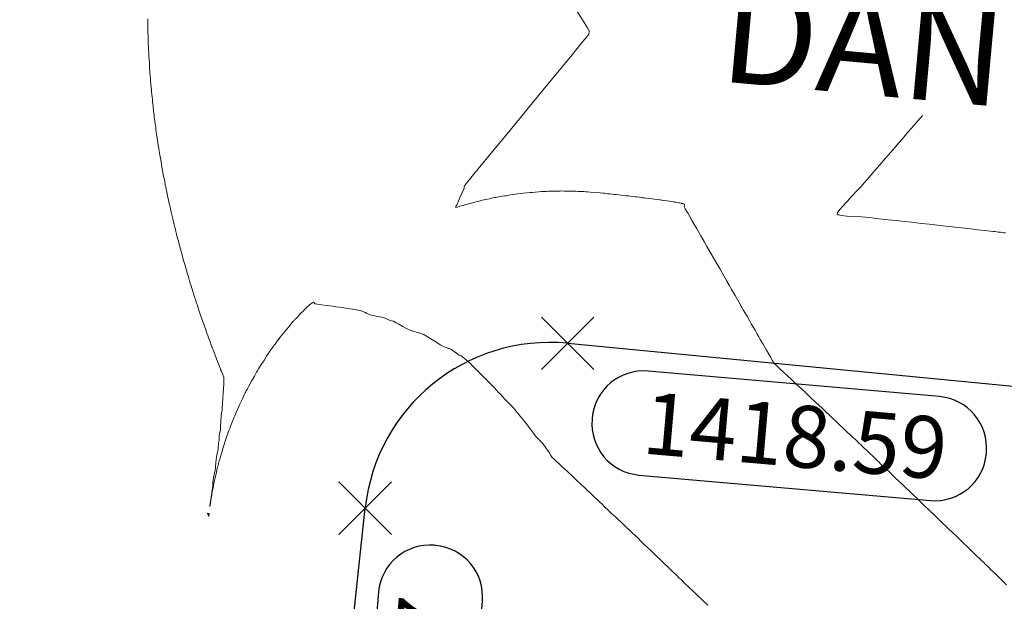
# Model space of a CAD drawing. Extents: x 2079186 to 2088809, y 13836405 to 13844544.
# Drawn here: x 2082623 to 2082718, y 13839918 to 13839974 of the extents above; entities that cross this region are included whole.
import ezdxf

# ---------------------------------------------------------------- set-up
doc = ezdxf.new("R2010")
doc.units = 0
doc.header["$MEASUREMENT"] = 0
for name, color, linetype in [('00_BASE$0$C-U01-STRT-ROW', 3, 'Continuous'), ('C-TOPO-MAJR', 3, 'Continuous'), ('STR_NAME', 3, 'Continuous')]:
    doc.layers.add(name, color=color, linetype=linetype)
doc.styles.add('SSP', font='SourceSansPro-Regular.ttf')
doc.styles.get("Standard").update_dxf_attribs({"font": 'SourceSansPro-Regular.ttf'})

# ---------------------------------------------------------------- blocks, each defined once
blk = doc.blocks.new('*U122')
at = {"color": 7, "linetype": 'Continuous', "lineweight": -3}
for p, q in [((2082653.674, 13839924.041, 1419.774), (2082658.765, 13839929.132, 1419.774)), ((2082653.674, 13839929.132, 1419.774), (2082658.765, 13839924.041, 1419.774)), ((2082663.04, 13839922.979, 1419.774), (2082662.931, 13839922.988, 1419.774)), ((2082659.58, 13839884.689, 1419.774), (2082659.69, 13839884.68, 1419.774))]:
    blk.add_line(p, q, dxfattribs=at)
blk.add_arc((2082662.495, 13839918.007, 1419.774), 5, 85, 175, dxfattribs=at)
at = {"color": 7, "linetype": 'Continuous', "lineweight": -3, "insert": (2082659.507, 13839918.269, 1419.774), "char_height": 6, "width": 28.72957, "attachment_point": 3, "rotation": 85, "style": 'SSP', "bg_fill": 3, "box_fill_scale": 1.333333, "bg_fill_color": 256, "bg_fill_true_color": 13158600, "bg_fill_transparency": 0}
blk.add_mtext('1419.77', dxfattribs=at)
at = {"color": 7, "linetype": 'Continuous', "lineweight": -3}
for p, q in [((2082657.514, 13839918.443, 1419.774), (2082655.035, 13839890.106, 1419.774)), ((2082665.107, 13839889.225, 1419.774), (2082667.586, 13839917.562, 1419.774))]:
    blk.add_line(p, q, dxfattribs=at)
for centre, start, end in [((2082662.605, 13839917.998, 1419.774), 355, 85), ((2082660.016, 13839889.67, 1419.774), 175, 265), ((2082660.126, 13839889.661, 1419.774), 265, 355)]:
    blk.add_arc(centre, 5, start, end, dxfattribs=at)
blk = doc.blocks.new('*U123')
at = {"color": 7, "linetype": 'Continuous', "lineweight": -3}
for p, q in [((2082673.308, 13839940.014, 1418.593), (2082678.4, 13839945.105, 1418.593)), ((2082673.308, 13839945.105, 1418.593), (2082678.4, 13839940.014, 1418.593)), ((2082678.232, 13839935.325, 1418.593), (2082678.223, 13839935.215, 1418.593)), ((2082716.458, 13839931.87, 1418.593), (2082716.467, 13839931.979, 1418.593))]:
    blk.add_line(p, q, dxfattribs=at)
blk.add_arc((2082683.204, 13839934.779, 1418.593), 5, 175, 265, dxfattribs=at)
at = {"color": 7, "linetype": 'Continuous', "lineweight": -3, "insert": (2082683.475, 13839937.877, 1418.593), "char_height": 6, "width": 28.66491, "attachment_point": 1, "rotation": 355, "style": 'SSP', "bg_fill": 3, "box_fill_scale": 1.333333, "bg_fill_color": 256, "bg_fill_true_color": 13158600, "bg_fill_transparency": 0}
blk.add_mtext('1418.59', dxfattribs=at)
at = {"color": 7, "linetype": 'Continuous', "lineweight": -3}
for p, q in [((2082711.922, 13839937.396, 1418.593), (2082683.649, 13839939.87, 1418.593)), ((2082682.768, 13839929.798, 1418.593), (2082711.041, 13839927.325, 1418.593))]:
    blk.add_line(p, q, dxfattribs=at)
for centre, start, end in [((2082683.213, 13839934.889, 1418.593), 85, 175), ((2082711.486, 13839932.415, 1418.593), 355, 85), ((2082711.477, 13839932.306, 1418.593), 265, 355)]:
    blk.add_arc(centre, 5, start, end, dxfattribs=at)
blk = doc.blocks.new('*U870')
at = {"color": 2, "linetype": 'Continuous', "lineweight": 15}
for points, elevation in [([(2082718.42, 13839919.152), (2082718.191, 13839919.379), (2082717.961, 13839919.607), (2082717.804, 13839919.761), (2082717.589, 13839919.965), (2082717.299, 13839920.24), (2082717.084, 13839920.445), (2082716.935, 13839920.591), (2082716.722, 13839920.803), (2082716.507, 13839921.016), (2082716.356, 13839921.164), (2082716.201, 13839921.312), (2082715.979, 13839921.523), (2082715.758, 13839921.732), (2082715.607, 13839921.875), (2082715.402, 13839922.078), (2082715.126, 13839922.351), (2082714.92, 13839922.553), (2082714.763, 13839922.703), (2082714.528, 13839922.925), (2082714.295, 13839923.145), (2082714.142, 13839923.291), (2082713.949, 13839923.481), (2082713.691, 13839923.737), (2082713.498, 13839923.926), (2082713.343, 13839924.074), (2082713.104, 13839924.3), (2082712.86, 13839924.53), (2082712.69, 13839924.691), (2082712.51, 13839924.862), (2082712.245, 13839925.111), (2082711.989, 13839925.354), (2082711.831, 13839925.505), (2082711.657, 13839925.675), (2082711.424, 13839925.905), (2082711.251, 13839926.076), (2082711.081, 13839926.237), (2082710.802, 13839926.5), (2082710.524, 13839926.762), (2082710.359, 13839926.919), (2082710.2, 13839927.075), (2082709.985, 13839927.287), (2082709.826, 13839927.444), (2082709.653, 13839927.607), (2082709.36, 13839927.883), (2082709.069, 13839928.157), (2082708.901, 13839928.316), (2082708.756, 13839928.459), (2082708.56, 13839928.652), (2082708.414, 13839928.795), (2082708.239, 13839928.961), (2082707.932, 13839929.249), (2082707.628, 13839929.536), (2082707.457, 13839929.697), (2082707.326, 13839929.826), (2082707.149, 13839930), (2082707.018, 13839930.129), (2082706.84, 13839930.297), (2082706.519, 13839930.598), (2082706.2, 13839930.897), (2082706.027, 13839931.061), (2082705.91, 13839931.175), (2082705.753, 13839931.33), (2082705.636, 13839931.444), (2082705.455, 13839931.615), (2082705.121, 13839931.928), (2082704.788, 13839932.241), (2082704.612, 13839932.406), (2082704.51, 13839932.506), (2082704.373, 13839932.641), (2082704.271, 13839932.741), (2082704.106, 13839932.896), (2082703.789, 13839933.193), (2082703.448, 13839933.512), (2082703.212, 13839933.733), (2082702.962, 13839933.967), (2082702.592, 13839934.314), (2082702.248, 13839934.636), (2082702.079, 13839934.795), (2082701.954, 13839934.918), (2082701.828, 13839935.04), (2082701.631, 13839935.226), (2082701.237, 13839935.594), (2082700.846, 13839935.959), (2082700.657, 13839936.136), (2082700.559, 13839936.232), (2082700.461, 13839936.328), (2082700.262, 13839936.514), (2082699.851, 13839936.897), (2082699.443, 13839937.278), (2082699.252, 13839937.456), (2082699.182, 13839937.525), (2082699.111, 13839937.594), (2082698.911, 13839937.781), (2082698.484, 13839938.178), (2082698.059, 13839938.574), (2082697.864, 13839938.756), (2082697.821, 13839938.797), (2082697.779, 13839938.838), (2082697.592, 13839939.013), (2082697.176, 13839939.4), (2082696.74, 13839939.804), (2082696.493, 13839940.034), (2082696.293, 13839940.219), (2082696.029, 13839940.465), (2082695.867, 13839940.616)], 1418), ([(2082689.435, 13839917.172), (2082689.01, 13839917.586), (2082688.797, 13839917.794), (2082688.657, 13839917.924), (2082688.517, 13839918.054), (2082688.367, 13839918.192), (2082688.215, 13839918.334), (2082688.008, 13839918.536), (2082687.6, 13839918.934), (2082687.19, 13839919.333), (2082686.979, 13839919.538), (2082686.879, 13839919.632), (2082686.742, 13839919.757), (2082686.641, 13839919.851), (2082686.44, 13839920.046), (2082686.051, 13839920.426), (2082685.66, 13839920.807), (2082685.456, 13839921.005), (2082685.344, 13839921.109), (2082685.193, 13839921.247), (2082685.081, 13839921.351), (2082684.886, 13839921.54), (2082684.516, 13839921.9), (2082684.145, 13839922.262), (2082683.947, 13839922.454), (2082683.824, 13839922.567), (2082683.658, 13839922.72), (2082683.535, 13839922.833), (2082683.347, 13839923.015), (2082682.996, 13839923.356), (2082682.645, 13839923.698), (2082682.453, 13839923.884), (2082682.319, 13839924.007), (2082682.138, 13839924.173), (2082682.004, 13839924.296), (2082681.822, 13839924.472), (2082681.492, 13839924.793), (2082681.161, 13839925.115), (2082680.975, 13839925.294), (2082680.83, 13839925.428), (2082680.634, 13839925.607), (2082680.488, 13839925.74), (2082680.333, 13839925.882), (2082680.117, 13839926.078), (2082679.958, 13839926.225), (2082679.78, 13839926.397), (2082679.471, 13839926.696), (2082679.164, 13839926.994), (2082678.988, 13839927.163), (2082678.838, 13839927.301), (2082678.634, 13839927.486), (2082678.484, 13839927.624), (2082678.317, 13839927.784), (2082678.03, 13839928.062), (2082677.742, 13839928.341), (2082677.573, 13839928.505), (2082677.412, 13839928.651), (2082677.196, 13839928.847), (2082677.035, 13839928.993), (2082676.877, 13839929.146), (2082676.612, 13839929.403), (2082676.345, 13839929.66), (2082676.183, 13839929.816), (2082676, 13839929.983), (2082675.757, 13839930.203), (2082675.614, 13839930.332), (2082675.498, 13839930.437), (2082675.381, 13839930.543), (2082675.263, 13839930.65), (2082675.144, 13839930.758), (2082675.017, 13839930.877), (2082674.772, 13839931.108), (2082674.517, 13839931.353), (2082674.363, 13839931.51), (2082674.225, 13839931.706), (2082674.05, 13839931.977), (2082673.93, 13839932.162), (2082673.816, 13839932.327), (2082673.664, 13839932.544), (2082673.579, 13839932.666), (2082673.51, 13839932.767), (2082673.439, 13839932.865), (2082673.27, 13839933.03), (2082672.966, 13839933.324), (2082672.768, 13839933.523), (2082672.662, 13839933.665), (2082672.527, 13839933.859), (2082672.444, 13839933.98), (2082672.351, 13839934.107), (2082672.257, 13839934.233), (2082672.112, 13839934.418), (2082671.855, 13839934.744), (2082671.66, 13839934.991), (2082671.461, 13839935.24), (2082671.198, 13839935.569), (2082671.05, 13839935.753), (2082670.956, 13839935.868), (2082670.862, 13839935.981), (2082670.729, 13839936.134), (2082670.5, 13839936.394), (2082670.338, 13839936.576), (2082670.208, 13839936.707), (2082670.032, 13839936.882), (2082669.902, 13839937.012), (2082669.768, 13839937.154), (2082669.536, 13839937.401), (2082669.293, 13839937.661), (2082669.124, 13839937.841), (2082668.957, 13839938.016), (2082668.714, 13839938.269), (2082668.47, 13839938.523), (2082668.298, 13839938.701), (2082668.114, 13839938.885), (2082667.841, 13839939.157), (2082667.566, 13839939.431), (2082667.374, 13839939.623), (2082667.161, 13839939.839), (2082666.849, 13839940.156), (2082666.561, 13839940.45), (2082666.421, 13839940.592), (2082666.308, 13839940.705), (2082666.207, 13839940.805)], 1419)]:
    blk.add_lwpolyline(points, dxfattribs=dict(at, elevation=elevation))
blk = doc.blocks.new('*U871')
at = {"color": 2, "linetype": 'Continuous', "lineweight": 15}
for points, elevation in [([(2082635.122, 13839973.996), (2082635.124, 13839973.863), (2082635.126, 13839973.731), (2082635.129, 13839973.543), (2082635.135, 13839973.216), (2082635.139, 13839972.988), (2082635.144, 13839972.822), (2082635.152, 13839972.6), (2082635.158, 13839972.434), (2082635.167, 13839972.179), (2082635.183, 13839971.704), (2082635.2, 13839971.228), (2082635.21, 13839970.968), (2082635.22, 13839970.79), (2082635.234, 13839970.55), (2082635.245, 13839970.371), (2082635.26, 13839970.12), (2082635.287, 13839969.661), (2082635.314, 13839969.2), (2082635.33, 13839968.944), (2082635.346, 13839968.75), (2082635.368, 13839968.489), (2082635.384, 13839968.296), (2082635.405, 13839968.049), (2082635.441, 13839967.609), (2082635.478, 13839967.166), (2082635.5, 13839966.913), (2082635.522, 13839966.703), (2082635.553, 13839966.418), (2082635.576, 13839966.208), (2082635.603, 13839965.957), (2082635.649, 13839965.521), (2082635.695, 13839965.096), (2082635.719, 13839964.878), (2082635.742, 13839964.688), (2082635.766, 13839964.499), (2082635.789, 13839964.318), (2082635.824, 13839964.041), (2082635.847, 13839963.858), (2082635.874, 13839963.66), (2082635.901, 13839963.462), (2082635.924, 13839963.293), (2082635.96, 13839963.033), (2082635.987, 13839962.837), (2082636.023, 13839962.602), (2082636.078, 13839962.253), (2082636.119, 13839961.992), (2082636.154, 13839961.764), (2082636.21, 13839961.397), (2082636.268, 13839961.027), (2082636.305, 13839960.791), (2082636.354, 13839960.514), (2082636.421, 13839960.141), (2082636.471, 13839959.864), (2082636.51, 13839959.644), (2082636.57, 13839959.308), (2082636.631, 13839958.968), (2082636.672, 13839958.739), (2082636.714, 13839958.529), (2082636.775, 13839958.231), (2082636.835, 13839957.932), (2082636.878, 13839957.723), (2082636.921, 13839957.51), (2082636.982, 13839957.204), (2082637.045, 13839956.897), (2082637.089, 13839956.682), (2082637.14, 13839956.454), (2082637.215, 13839956.119), (2082637.291, 13839955.787), (2082637.341, 13839955.568), (2082637.408, 13839955.271), (2082637.497, 13839954.875), (2082637.555, 13839954.62), (2082637.599, 13839954.436), (2082637.659, 13839954.191), (2082637.7, 13839954.025), (2082637.731, 13839953.894), (2082637.774, 13839953.718), (2082637.806, 13839953.586), (2082637.852, 13839953.407), (2082637.92, 13839953.142), (2082637.965, 13839952.965), (2082638.017, 13839952.759), (2082638.07, 13839952.552), (2082638.13, 13839952.331), (2082638.246, 13839951.906), (2082638.365, 13839951.471), (2082638.434, 13839951.217), (2082638.494, 13839950.996), (2082638.574, 13839950.699), (2082638.635, 13839950.479), (2082638.713, 13839950.211), (2082638.852, 13839949.742), (2082638.99, 13839949.276), (2082639.066, 13839949.02), (2082639.12, 13839948.835), (2082639.194, 13839948.586), (2082639.249, 13839948.4), (2082639.338, 13839948.118), (2082639.504, 13839947.597), (2082639.669, 13839947.08), (2082639.755, 13839946.81), (2082639.802, 13839946.662), (2082639.865, 13839946.464), (2082639.913, 13839946.317), (2082639.983, 13839946.109), (2082640.127, 13839945.688), (2082640.294, 13839945.197), (2082640.436, 13839944.781), (2082640.503, 13839944.585), (2082640.564, 13839944.406), (2082640.625, 13839944.227), (2082640.719, 13839943.966), (2082640.87, 13839943.546), (2082640.951, 13839943.319), (2082640.975, 13839943.25), (2082641, 13839943.181), (2082641.056, 13839943.029), (2082641.176, 13839942.707), (2082641.295, 13839942.384), (2082641.35, 13839942.236), (2082641.369, 13839942.184), (2082641.388, 13839942.133), (2082641.47, 13839941.919), (2082641.666, 13839941.412), (2082641.899, 13839940.809), (2082642.094, 13839940.304), (2082642.177, 13839940.092), (2082642.199, 13839940.033), (2082642.274, 13839939.867), (2082642.418, 13839939.534), (2082642.509, 13839939.276), (2082642.513, 13839939.02), (2082642.497, 13839938.593), (2082642.476, 13839938.192), (2082642.466, 13839938.013), (2082642.44, 13839937.925), (2082642.431, 13839937.734), (2082642.41, 13839937.279), (2082642.385, 13839936.734), (2082642.362, 13839936.271), (2082642.351, 13839936.064), (2082642.317, 13839935.936), (2082642.283, 13839935.809), (2082642.265, 13839935.542), (2082642.232, 13839934.987), (2082642.198, 13839934.427), (2082642.178, 13839934.144), (2082642.132, 13839933.959), (2082642.085, 13839933.774), (2082642.066, 13839933.553), (2082642.042, 13839933.211), (2082642.03, 13839933.03), (2082642.017, 13839932.978), (2082642.005, 13839932.926), (2082641.995, 13839932.775), (2082641.974, 13839932.477), (2082641.953, 13839932.251), (2082641.907, 13839932.034), (2082641.837, 13839931.731), (2082641.789, 13839931.505), (2082641.769, 13839931.301), (2082641.741, 13839930.968), (2082641.712, 13839930.623), (2082641.687, 13839930.384), (2082641.646, 13839930.148), (2082641.582, 13839929.809), (2082641.518, 13839929.484), (2082641.482, 13839929.284), (2082641.457, 13839929.059), (2082641.428, 13839928.756), (2082641.407, 13839928.544), (2082641.377, 13839928.359), (2082641.336, 13839928.11), (2082641.305, 13839927.926), (2082641.266, 13839927.64), (2082641.209, 13839927.217), (2082641.178, 13839926.985), (2082641.164, 13839926.856), (2082641.153, 13839926.75), (2082641.172, 13839926.815), (2082641.18, 13839926.872), (2082641.204, 13839927.028), (2082641.257, 13839927.371), (2082641.31, 13839927.716), (2082641.335, 13839927.875), (2082641.345, 13839927.928), (2082641.355, 13839927.982), (2082641.39, 13839928.179), (2082641.458, 13839928.551), (2082641.502, 13839928.787), (2082641.543, 13839928.968), (2082641.584, 13839929.149), (2082641.643, 13839929.409), (2082641.759, 13839929.925), (2082641.878, 13839930.45), (2082641.944, 13839930.734), (2082641.995, 13839930.916), (2082642.066, 13839931.16), (2082642.119, 13839931.341), (2082642.19, 13839931.588), (2082642.317, 13839932.028), (2082642.439, 13839932.452), (2082642.496, 13839932.652), (2082642.531, 13839932.759), (2082642.563, 13839932.857), (2082642.586, 13839932.928), (2082642.609, 13839932.998), (2082642.676, 13839933.187), (2082642.806, 13839933.551), (2082642.901, 13839933.818), (2082642.977, 13839934.032), (2082643.079, 13839934.32), (2082643.157, 13839934.533), (2082643.252, 13839934.767), (2082643.39, 13839935.096), (2082643.493, 13839935.341), (2082643.574, 13839935.537), (2082643.7, 13839935.843), (2082643.83, 13839936.156), (2082643.923, 13839936.373), (2082644.029, 13839936.599), (2082644.186, 13839936.926), (2082644.335, 13839937.235), (2082644.417, 13839937.405), (2082644.491, 13839937.558), (2082644.587, 13839937.759), (2082644.636, 13839937.862), (2082644.679, 13839937.944), (2082644.73, 13839938.045), (2082644.792, 13839938.165), (2082644.922, 13839938.398), (2082645.195, 13839938.887), (2082645.47, 13839939.38), (2082645.606, 13839939.624), (2082645.683, 13839939.763), (2082645.762, 13839939.902), (2082645.88, 13839940.089), (2082646.138, 13839940.495), (2082646.44, 13839940.971), (2082646.692, 13839941.366), (2082646.797, 13839941.531), (2082646.828, 13839941.58), (2082646.888, 13839941.666), (2082647.003, 13839941.831), (2082647.08, 13839941.942), (2082647.17, 13839942.071), (2082647.251, 13839942.185), (2082647.31, 13839942.269), (2082647.37, 13839942.354), (2082647.471, 13839942.489), (2082647.592, 13839942.65), (2082647.681, 13839942.769), (2082647.808, 13839942.939), (2082647.879, 13839943.034), (2082647.937, 13839943.111), (2082647.995, 13839943.188), (2082648.097, 13839943.312), (2082648.313, 13839943.572), (2082648.533, 13839943.838), (2082648.649, 13839943.979), (2082648.757, 13839944.108), (2082648.865, 13839944.236), (2082648.985, 13839944.38), (2082649.169, 13839944.599), (2082649.265, 13839944.714), (2082649.313, 13839944.764), (2082649.355, 13839944.808), (2082649.4, 13839944.856), (2082649.542, 13839945.004), (2082649.804, 13839945.278), (2082649.959, 13839945.44), (2082650.05, 13839945.532), (2082650.141, 13839945.625), (2082650.229, 13839945.714), (2082650.371, 13839945.858), (2082650.459, 13839945.948), (2082650.564, 13839946.049), (2082650.65, 13839946.132), (2082650.709, 13839946.186), (2082650.766, 13839946.238), (2082650.828, 13839946.294), (2082650.943, 13839946.384), (2082651.051, 13839946.467), (2082651.091, 13839946.498), (2082651.145, 13839946.523), (2082651.199, 13839946.547), (2082651.242, 13839946.501), (2082651.304, 13839946.439), (2082651.378, 13839946.372), (2082651.558, 13839946.346), (2082651.989, 13839946.29), (2082652.53, 13839946.219), (2082653.042, 13839946.152), (2082653.386, 13839946.106), (2082653.757, 13839946.052), (2082654.339, 13839945.966), (2082654.971, 13839945.87), (2082655.495, 13839945.788), (2082655.752, 13839945.742), (2082655.961, 13839945.658), (2082656.233, 13839945.535), (2082656.392, 13839945.461), (2082656.526, 13839945.396), (2082656.661, 13839945.335), (2082656.842, 13839945.293), (2082657.156, 13839945.226), (2082657.394, 13839945.175), (2082657.634, 13839945.123), (2082657.959, 13839945.051), (2082658.165, 13839945), (2082658.294, 13839944.939), (2082658.464, 13839944.85), (2082658.584, 13839944.791), (2082658.781, 13839944.741), (2082658.963, 13839944.696), (2082659.11, 13839944.623), (2082659.227, 13839944.56), (2082659.298, 13839944.522), (2082659.47, 13839944.425), (2082659.863, 13839944.206), (2082660.293, 13839943.971), (2082660.58, 13839943.826), (2082660.853, 13839943.731), (2082661.254, 13839943.607), (2082661.619, 13839943.499), (2082661.781, 13839943.452), (2082661.836, 13839943.435), (2082661.891, 13839943.417), (2082661.946, 13839943.384), (2082662.001, 13839943.349), (2082662.171, 13839943.243), (2082662.573, 13839942.992), (2082663.06, 13839942.689), (2082663.482, 13839942.428), (2082663.692, 13839942.302), (2082663.871, 13839942.23), (2082664.108, 13839942.143), (2082664.232, 13839942.099), (2082664.299, 13839942.074), (2082664.366, 13839942.049), (2082664.452, 13839942.015), (2082664.531, 13839941.984), (2082664.585, 13839941.963), (2082664.657, 13839941.91), (2082664.832, 13839941.783), (2082665.155, 13839941.548), (2082665.333, 13839941.42), (2082665.388, 13839941.396), (2082665.441, 13839941.374), (2082665.518, 13839941.341), (2082665.685, 13839941.212), (2082666.002, 13839940.965), (2082666.207, 13839940.805)], 1419), ([(2082676.559, 13839975.069), (2082677.285, 13839973.897), (2082677.762, 13839973.127), (2082677.934, 13839972.848), (2082677.93, 13839972.766), (2082677.922, 13839972.684), (2082677.92, 13839972.601), (2082677.914, 13839972.519), (2082677.709, 13839972.269), (2082677.143, 13839971.579), (2082676.279, 13839970.529), (2082675.185, 13839969.199), (2082673.926, 13839967.668), (2082672.569, 13839966.018), (2082671.178, 13839964.327), (2082669.82, 13839962.677), (2082668.561, 13839961.146), (2082667.467, 13839959.816), (2082666.604, 13839958.766), (2082666.037, 13839958.077), (2082665.833, 13839957.827), (2082665.827, 13839957.749), (2082665.824, 13839957.676), (2082665.821, 13839957.6), (2082665.721, 13839957.376), (2082665.5, 13839956.882), (2082665.273, 13839956.375), (2082665.157, 13839956.113), (2082665.098, 13839955.984), (2082665.022, 13839955.813), (2082664.998, 13839955.714), (2082665.18, 13839955.763), (2082665.398, 13839955.846), (2082665.693, 13839955.926), (2082666.277, 13839956.083), (2082666.852, 13839956.238), (2082667.126, 13839956.312), (2082667.249, 13839956.345), (2082667.372, 13839956.377), (2082667.551, 13839956.417), (2082667.916, 13839956.495), (2082668.282, 13839956.575), (2082668.468, 13839956.615), (2082668.623, 13839956.648), (2082668.752, 13839956.676), (2082668.819, 13839956.689), (2082668.885, 13839956.701), (2082668.987, 13839956.72), (2082669.18, 13839956.757), (2082669.327, 13839956.783), (2082669.488, 13839956.808), (2082669.724, 13839956.843), (2082669.901, 13839956.869), (2082670.135, 13839956.904), (2082670.565, 13839956.97), (2082671.013, 13839957.037), (2082671.301, 13839957.077), (2082671.538, 13839957.101), (2082671.877, 13839957.131), (2082672.208, 13839957.16), (2082672.42, 13839957.179), (2082672.7, 13839957.204), (2082673.07, 13839957.238), (2082673.288, 13839957.257), (2082673.461, 13839957.267), (2082673.634, 13839957.275), (2082673.812, 13839957.285), (2082673.992, 13839957.294), (2082674.189, 13839957.299), (2082674.507, 13839957.306), (2082674.728, 13839957.311), (2082674.893, 13839957.315), (2082675.115, 13839957.321), (2082675.28, 13839957.324), (2082675.518, 13839957.319), (2082675.954, 13839957.308), (2082676.393, 13839957.297), (2082676.639, 13839957.291), (2082676.833, 13839957.287), (2082677.092, 13839957.281), (2082677.271, 13839957.276), (2082677.42, 13839957.265), (2082677.621, 13839957.248), (2082677.771, 13839957.235), (2082678.028, 13839957.215), (2082678.513, 13839957.176), (2082678.998, 13839957.136), (2082679.254, 13839957.115), (2082679.418, 13839957.097), (2082679.633, 13839957.073), (2082679.741, 13839957.061), (2082679.815, 13839957.052), (2082679.95, 13839957.037), (2082680.197, 13839957.01), (2082680.33, 13839956.995), (2082680.383, 13839956.989), (2082680.579, 13839956.967), (2082681.018, 13839956.918), (2082681.479, 13839956.867), (2082681.739, 13839956.837), (2082681.937, 13839956.814), (2082682.202, 13839956.783), (2082682.387, 13839956.761), (2082682.557, 13839956.741), (2082682.782, 13839956.715), (2082682.93, 13839956.697), (2082683.112, 13839956.675), (2082683.293, 13839956.652), (2082683.478, 13839956.629), (2082683.777, 13839956.592), (2082684.003, 13839956.564), (2082684.258, 13839956.531), (2082684.602, 13839956.486), (2082684.782, 13839956.462), (2082684.862, 13839956.451), (2082684.942, 13839956.441), (2082685.134, 13839956.414), (2082685.493, 13839956.363), (2082685.73, 13839956.329), (2082685.879, 13839956.306), (2082686.074, 13839956.275), (2082686.18, 13839956.258), (2082686.269, 13839956.244), (2082686.357, 13839956.23), (2082686.5, 13839956.204), (2082686.642, 13839956.178), (2082686.73, 13839956.162), (2082686.813, 13839956.146), (2082686.873, 13839956.131), (2082686.933, 13839956.117), (2082687.014, 13839956.097), (2082687.089, 13839956.078), (2082687.138, 13839956.052), (2082687.183, 13839956.027), (2082687.177, 13839955.969), (2082687.171, 13839955.906), (2082687.164, 13839955.843), (2082687.159, 13839955.779), (2082687.261, 13839955.598), (2082687.53, 13839955.129), (2082687.908, 13839954.472), (2082688.337, 13839953.725), (2082688.761, 13839952.987), (2082689.123, 13839952.358), (2082689.365, 13839951.936), (2082689.585, 13839951.554), (2082689.892, 13839951.019), (2082690.252, 13839950.393), (2082690.629, 13839949.736), (2082690.989, 13839949.109), (2082691.296, 13839948.574), (2082691.515, 13839948.193), (2082691.747, 13839947.789), (2082692.085, 13839947.201), (2082692.48, 13839946.514), (2082692.883, 13839945.811), (2082693.247, 13839945.178), (2082693.523, 13839944.697), (2082693.662, 13839944.454), (2082693.813, 13839944.193), (2082694.027, 13839943.82), (2082694.241, 13839943.447), (2082694.391, 13839943.186), (2082694.536, 13839942.933), (2082694.802, 13839942.47), (2082695.128, 13839941.902), (2082695.455, 13839941.334), (2082695.721, 13839940.87), (2082695.867, 13839940.616)], 1418), ([(2082710.994, 13839974.307), (2082711.313, 13839973.751), (2082711.54, 13839973.355), (2082711.805, 13839972.923), (2082712.216, 13839972.277), (2082712.705, 13839971.505), (2082713.201, 13839970.7), (2082713.636, 13839969.953), (2082713.893, 13839969.457), (2082714.009, 13839969.175), (2082714.041, 13839969.041), (2082714.042, 13839968.992), (2082714.031, 13839968.938), (2082713.973, 13839968.805), (2082713.809, 13839968.554), (2082713.481, 13839968.15), (2082712.973, 13839967.594), (2082712.453, 13839967.062), (2082712.027, 13839966.638), (2082711.8, 13839966.405), (2082711.582, 13839966.155), (2082711.273, 13839965.799), (2082710.964, 13839965.442), (2082710.747, 13839965.192), (2082710.509, 13839964.918), (2082710.049, 13839964.387), (2082709.464, 13839963.713), (2082708.854, 13839963.009), (2082708.316, 13839962.389), (2082707.949, 13839961.966), (2082707.644, 13839961.614), (2082707.196, 13839961.097), (2082706.671, 13839960.492), (2082706.133, 13839959.871), (2082705.647, 13839959.311), (2082705.278, 13839958.885), (2082705.09, 13839958.669), (2082704.886, 13839958.433), (2082704.595, 13839958.098), (2082704.303, 13839957.762), (2082704.099, 13839957.526), (2082703.876, 13839957.291), (2082703.455, 13839956.854), (2082702.946, 13839956.315), (2082702.458, 13839955.775), (2082702.158, 13839955.41), (2082702.022, 13839955.208), (2082701.986, 13839955.12), (2082701.988, 13839955.092), (2082702.009, 13839955.066), (2082702.111, 13839955.02), (2082702.388, 13839954.96), (2082702.916, 13839954.898), (2082703.676, 13839954.843), (2082704.347, 13839954.808), (2082704.713, 13839954.787), (2082704.988, 13839954.757), (2082705.379, 13839954.713), (2082705.77, 13839954.669), (2082706.045, 13839954.639), (2082706.351, 13839954.604), (2082706.949, 13839954.538), (2082707.71, 13839954.453), (2082708.505, 13839954.364), (2082709.205, 13839954.286), (2082709.683, 13839954.232), (2082710.171, 13839954.178), (2082710.897, 13839954.097), (2082711.724, 13839954.004), (2082712.516, 13839953.916), (2082713.135, 13839953.847), (2082713.443, 13839953.812), (2082713.692, 13839953.784), (2082714.048, 13839953.745), (2082714.403, 13839953.705), (2082714.652, 13839953.677), (2082714.984, 13839953.64), (2082715.591, 13839953.572), (2082716.281, 13839953.495), (2082716.857, 13839953.431), (2082717.127, 13839953.401), (2082717.271, 13839953.384), (2082717.465, 13839953.361), (2082717.609, 13839953.344), (2082717.825, 13839953.318), (2082718.141, 13839953.281), (2082718.318, 13839953.26)], 1417)]:
    blk.add_lwpolyline(points, dxfattribs=dict(at, elevation=elevation))
at = {"color": 2, "linetype": 'Continuous', "lineweight": 15, "elevation": 1419}
blk.add_lwpolyline([(2082640.937, 13839926.088), (2082640.939, 13839926.079), (2082640.956, 13839926.024), (2082640.999, 13839925.9), (2082641.046, 13839925.801), (2082641.07, 13839925.935), (2082641.077, 13839926.073), (2082641.007, 13839926.084), (2082640.937, 13839926.088)], close=True, dxfattribs=at)

msp = doc.modelspace()

# ---------------------------------------------------------------- linework, layer by layer
at = {"layer": '00_BASE$0$C-U01-STRT-ROW'}
for p, q in [((2082911.943, 13839919.631), (2082675.854, 13839942.559)), ((2082599.053, 13839400.149), (2082656.219, 13839926.587))]:
    msp.add_line(p, q, dxfattribs=at)
msp.add_arc((2082674.114, 13839924.644), 18, 84.45307, 173.80251, dxfattribs=at)

# ---------------------------------------------------------------- block references
at = {"layer": 'C-TOPO-MAJR', "color": 7, "linetype": 'Continuous', "lineweight": -3}
for name in ['*U870', '*U871']:
    msp.add_blockref(name, (0, 0), dxfattribs=at)

# ---------------------------------------------------------------- next in the draw order: block references
at = {"color": 7, "linetype": 'Continuous', "lineweight": -3}
for name in ['*U123', '*U122']:
    msp.add_blockref(name, (0, 0), dxfattribs=at)

# ---------------------------------------------------------------- next in the draw order: texts
at = {"layer": 'STR_NAME', "insert": (2082735.581, 13839973.884), "char_height": 10, "attachment_point": 2, "rotation": 354.7823, "bg_fill": 3, "box_fill_scale": 1.15, "bg_fill_color": 256, "bg_fill_transparency": 0}
msp.add_mtext('{\\T0.9;DANG PRETTY}', dxfattribs=at)

doc.saveas('drawing.dxf')
